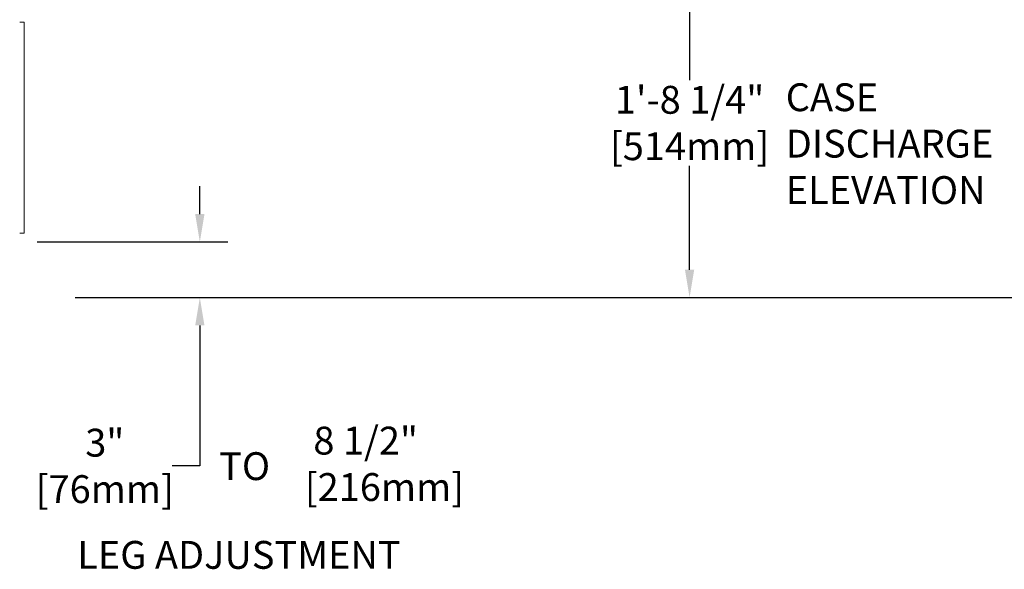
# Model space of a CAD drawing. Extents: x 789 to 3081, y -3812 to 1679.
# Drawn here: x 2839 to 2892, y -3812 to -3783 of the extents above; entities that cross this region are included whole.
import ezdxf

# ---------------------------------------------------------------- set-up
doc = ezdxf.new("R2010")
doc.units = 0
doc.header["$MEASUREMENT"] = 0
doc.layers.get('0').update_dxf_attribs({"linetype": 'CONTINUOUS'})
doc.layers.get('Defpoints').update_dxf_attribs({"linetype": 'CONTINUOUS'})
doc.layers.add('DRAWING_TEXT', color=7, linetype='CONTINUOUS')
doc.layers.add('Visible Edges(Pearson)', color=7, linetype='CONTINUOUS', lineweight=18)
doc.styles.add('CONVERTER_1', font='simplex.shx', dxfattribs={"width": 0.95})
doc.styles.add('Text1', font='arial.ttf', dxfattribs={"width": 0.95})
doc.dimstyles.new('ACAD DIMS', dxfattribs={"dimtxt": 3, "dimasz": 1.5, "dimexe": 1.5, "dimexo": 1.5, "dimgap": 0.09, "dimtad": 0, "dimtih": 1, "dimtoh": 1, "dimdec": 3, "dimzin": 12, "dimdsep": 46, "dimlunit": 4, "dimtxsty": 'CONVERTER_1', "dimcen": 0.09, "dimclrd": 1, "dimclre": 1, "dimclrt": 256, "dimadec": 0, "dimazin": 0, "dimtfac": 1, "dimtdec": 3, "dimtofl": 0, "dimtmove": 0, "dimatfit": 3, "dimfxl": 1.5, "dimfrac": 2, "dimtolj": 1, "dimtzin": 0, "dimarcsym": 0})

# ---------------------------------------------------------------- blocks, each defined once
blk = doc.blocks.new('*D66')
at = {"color": 1, "lineweight": -2, "transparency": 16777216}
for p, q in [((2870.547, -3777.306), (2876.445, -3777.306)), ((2874.945, -3778.806), (2874.945, -3785.839)), ((2874.945, -3796.059), (2874.945, -3790.468)), ((2841.956, -3797.559), (2876.445, -3797.559))]:
    blk.add_line(p, q, dxfattribs=at)
at = {"color": 1, "transparency": 16777216}
for points in [[(2874.695, -3778.806), (2875.195, -3778.806), (2874.945, -3777.306)], [(2874.695, -3796.059), (2875.195, -3796.059), (2874.945, -3797.559)]]:
    blk.add_solid(points, dxfattribs=at)
at = {"layer": 'Defpoints', "color": 0, "transparency": 16777216}
for p in [(2869.047, -3777.306), (2840.456, -3797.559), (2874.945, -3797.559)]:
    blk.add_point(p, dxfattribs=at)
at = {"transparency": 16777216, "insert": (2874.945, -3788.154), "char_height": 1.5, "attachment_point": 5, "style": 'Text1'}
blk.add_mtext('\\A1;1\'-8 1/4"\\P [514mm]', dxfattribs=at)
blk = doc.blocks.new('*D67')
at = {"color": 1, "lineweight": -2, "transparency": 16777216}
for p, q in [((2848.559, -3793.059), (2848.559, -3791.559)), ((2839.795, -3794.559), (2850.059, -3794.559)), ((2841.956, -3797.559), (2850.059, -3797.559)), ((2848.559, -3799.059), (2848.559, -3806.622)), ((2848.559, -3806.622), (2847.059, -3806.622))]:
    blk.add_line(p, q, dxfattribs=at)
at = {"color": 1, "transparency": 16777216}
for points in [[(2848.309, -3793.059), (2848.809, -3793.059), (2848.559, -3794.559)], [(2848.309, -3799.059), (2848.809, -3799.059), (2848.559, -3797.559)]]:
    blk.add_solid(points, dxfattribs=at)
at = {"layer": 'Defpoints', "color": 0, "transparency": 16777216}
for p in [(2838.295, -3794.559), (2848.559, -3794.559), (2840.456, -3797.559)]:
    blk.add_point(p, dxfattribs=at)
at = {"transparency": 16777216, "insert": (2843.438, -3806.622), "char_height": 1.5, "attachment_point": 5, "style": 'Text1'}
blk.add_mtext('\\A1;3"\\P [76mm]', dxfattribs=at)
blk = doc.blocks.new('*D68')
at = {"color": 1, "lineweight": -2, "transparency": 16777216}
for p, q in [((2835.728, -3736.465), (2894.08, -3736.465)), ((2892.58, -3737.965), (2892.58, -3766.019)), ((2892.58, -3796.059), (2892.58, -3770.647)), ((2841.848, -3797.559), (2894.08, -3797.559))]:
    blk.add_line(p, q, dxfattribs=at)
at = {"color": 1, "transparency": 16777216}
for points in [[(2892.33, -3737.965), (2892.83, -3737.965), (2892.58, -3736.465)], [(2892.33, -3796.059), (2892.83, -3796.059), (2892.58, -3797.559)]]:
    blk.add_solid(points, dxfattribs=at)
at = {"layer": 'Defpoints', "color": 0, "transparency": 16777216}
for p in [(2834.228, -3736.465), (2840.348, -3797.559), (2892.58, -3797.559)]:
    blk.add_point(p, dxfattribs=at)
at = {"transparency": 16777216, "insert": (2892.58, -3768.333), "char_height": 1.5, "attachment_point": 5, "style": 'Text1'}
blk.add_mtext('\\A1;5\'-1 1/8"\\P [1552mm]', dxfattribs=at)
blk = doc.blocks.new('A$C9231eb8f')
at = {"layer": 'Visible Edges(Pearson)'}
for p, q in [((175.472, 14.708), (175.236, 14.708)), ((175.472, 14.708), (175.472, 14.458)), ((175.472, 14.458), (175.472, 3.583)), ((175.236, 3.333), (175.472, 3.333)), ((175.472, 3.583), (175.472, 3.333))]:
    blk.add_line(p, q, dxfattribs=at)

msp = doc.modelspace()

# ---------------------------------------------------------------- block references
at = {"color": 7, "linetype": 'Continuous'}
msp.add_blockref('A$C9231eb8f', (2663.6169, -3797.4235), dxfattribs=at)

# ---------------------------------------------------------------- texts
at = {"layer": 'DRAWING_TEXT', "linetype": 'Continuous', "char_height": 1.5, "attachment_point": 1, "style": 'Text1'}
for s, insert, width in [('CASE \\PDISCHARGE\\PELEVATION', (2880.1261, -3786.0167), 36.72667), ('\\A1; 8 1/2"\\P[216mm]', (2854.2157, -3804.5089), 6.993964), ('TO', (2849.5998, -3805.8846), 3.035691), ('LEG ADJUSTMENT', (2841.9531, -3810.6635), 18.285534)]:
    msp.add_mtext(s, dxfattribs=dict(at, insert=insert, width=width))

# ---------------------------------------------------------------- dimensions: what is measured, and where the dimension line sits
for base, p1, p2, override, picture, middle in [((2892.5804, -3797.5592), (2834.2279, -3736.4655), (2840.3478, -3797.5592), {"dimtxt": 1.5, "dimpost": '\\X', "dimtxsty": 'Text1'}, '*D68', (2892.5804, -3768.3329)), ((2874.9449, -3797.5592), (2869.0469, -3777.3058), (2840.456, -3797.5592), {"dimtxt": 1.5, "dimpost": '\\X', "dimtxsty": 'Text1'}, '*D66', (2874.9449, -3788.1536)), ((2848.5587, -3794.5592), (2840.456, -3797.5592), (2838.2953, -3794.5592), {"dimtxt": 1.5, "dimdec": 3, "dimlunit": 4, "dimpost": '\\X', "dimtxsty": 'Text1'}, '*D67', (2843.4382, -3806.6219))]:
    dim = msp.add_linear_dim(base=base, p1=p1, p2=p2, angle=90, dimstyle='ACAD DIMS', override=override)
    dim.commit()
    dim.dimension.update_dxf_attribs({"geometry": picture, "text_midpoint": middle, "dimtype": 160})

doc.saveas('drawing.dxf')
